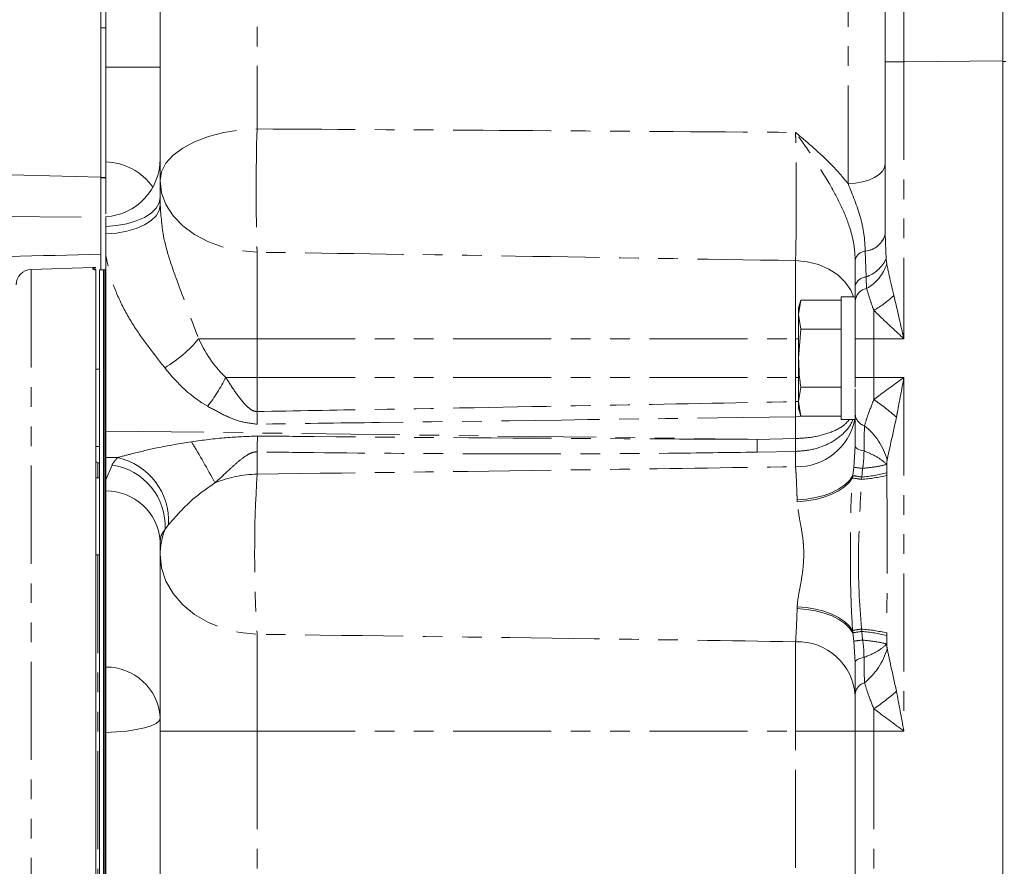
# Model space of a CAD drawing. Units: millimetres. Extents: x 11 to 1180, y 5 to 832.
# Drawn here: x 961 to 1025, y 190 to 245 of the extents above; entities that cross this region are included whole.
import ezdxf

# ---------------------------------------------------------------- set-up
doc = ezdxf.new("R2010")
doc.units = ezdxf.units.MM
doc.linetypes.add('PHANTOM', pattern=[12.7, 6.35, -1.27, 1.27, -1.27, 1.27, -1.27])

msp = doc.modelspace()

# ---------------------------------------------------------------- linework, layer by layer
at = {"color": 8, "linetype": 'PHANTOM', "lineweight": 0}
for p, q in [((976.748447, 254.673042), (976.748447, 237.896671)), ((1015.012543, 234.356673), (1015.012543, 253.604806)), ((966.630793, 244.450852), (966.948292, 244.450852)), ((1025.025294, 242.313186), (1018.631669, 242.251267)), ((970.475293, 241.888696), (966.948292, 241.888696)), ((1018.631669, 242.251267), (1017.425294, 242.251267)), ((1018.631669, 242.251267), (1018.631669, 224.313697)), ((1025.234844, 242.253605), (1025.025294, 242.253605)), ((966.630793, 234.729495), (966.948292, 234.729495)), ((946.310791, 232.359806), (966.630793, 232.176466)), ((1017.425294, 231.113883), (1017.425294, 231.11183)), ((1017.425294, 231.11183), (1017.478625, 229.470731)), ((976.748447, 229.916187), (976.748447, 224.313697)), ((1016.125294, 229.982262), (1016.125294, 229.984736)), ((1016.178626, 228.3128), (1016.125294, 229.982262)), ((966.112345, 228.835987), (966.112345, 228.93708)), ((1011.614892, 224.313697), (1011.614892, 229.372034)), ((1017.478625, 229.470731), (1017.513311, 229.162434)), ((962.112348, 228.797396), (962.112348, 147.479998)), ((1016.213311, 227.571392), (1016.178626, 228.3128)), ((1016.681669, 226.15187), (1016.681669, 224.313697)), ((972.958117, 224.313697), (976.748447, 224.313697)), ((976.748447, 224.313697), (1011.614892, 224.313697)), ((976.748447, 224.313697), (976.748447, 221.813695)), ((1011.614892, 224.313697), (1011.810893, 224.313697)), ((1011.614892, 221.813695), (1011.614892, 224.313697)), ((1016.681669, 224.313697), (1015.475294, 224.313697)), ((1016.681669, 224.313697), (1018.631669, 224.313697)), ((1016.681669, 224.313697), (1016.681669, 221.813695)), ((974.720533, 221.813695), (976.748447, 221.813695)), ((976.748447, 221.813695), (1011.614892, 221.813695)), ((976.748447, 221.813695), (976.748447, 219.602307)), ((1011.614892, 221.813695), (1011.810893, 221.813695)), ((1011.614892, 220.240498), (1011.614892, 221.813695)), ((1016.681669, 221.813695), (1015.475294, 221.813695)), ((1016.681669, 221.813695), (1018.631669, 221.813695)), ((1016.681669, 221.813695), (1016.681669, 220.374396)), ((1018.631669, 221.813695), (1018.631669, 198.913695)), ((1011.614892, 220.240498), (1011.810035, 220.250586)), ((1012.175487, 219.310919), (1011.614892, 219.25527)), ((1011.614892, 217.853131), (1011.614892, 219.25527)), ((966.948292, 218.337944), (1009.121538, 217.79889)), ((1009.121538, 217.79889), (1011.614892, 217.853131)), ((976.748447, 216.98947), (976.748447, 215.547522)), ((1011.614892, 217.018245), (1009.121538, 216.974953)), ((1011.614892, 216.028193), (1011.614892, 217.018245)), ((1015.381958, 215.995388), (1015.475294, 217.351733)), ((966.447244, 216.282448), (966.447244, 215.314822)), ((967.711023, 216.621702), (966.948292, 216.631451)), ((966.948292, 215.181542), (967.355761, 216.131808)), ((1015.319212, 215.455042), (1015.381958, 215.995388)), ((1015.900061, 215.359108), (1015.956473, 215.917153)), ((1017.521537, 215.638352), (1017.523444, 215.465387)), ((1015.303388, 215.298651), (1015.319212, 215.455042)), ((1015.885817, 215.209519), (1015.900061, 215.359108)), ((1011.720701, 213.761953), (1011.714993, 213.887481)), ((966.447244, 210.314823), (966.447244, 181.59944)), ((1011.714993, 206.83991), (1011.720701, 206.965437)), ((1015.319212, 205.272352), (1015.303388, 205.428744)), ((1015.900061, 205.368282), (1015.885817, 205.517871)), ((1015.956473, 204.810237), (1015.900061, 205.368282)), ((976.748447, 205.179872), (976.748447, 198.913695)), ((1011.614892, 198.913695), (1011.614892, 204.699198)), ((1015.381958, 204.732002), (1015.319212, 205.272352)), ((1015.475294, 203.375662), (1015.381958, 204.732002)), ((1017.523444, 205.262007), (1017.521537, 205.089042)), ((1016.681669, 200.352998), (1016.681669, 198.913695)), ((970.475293, 198.913695), (976.748447, 198.913695)), ((976.748447, 198.913695), (1011.614892, 198.913695)), ((976.748447, 198.913695), (976.748447, 177.363695)), ((1011.614892, 198.913695), (1015.475294, 198.913695)), ((1011.614892, 177.363695), (1011.614892, 198.913695)), ((1016.681669, 198.913695), (1015.475294, 198.913695)), ((1016.681669, 198.913695), (1018.631669, 198.913695)), ((1016.681669, 198.913695), (1016.681669, 177.363695))]:
    msp.add_line(p, q, dxfattribs=at)
at = {"color": 7, "linetype": 'Continuous', "lineweight": 15}
for p, q in [((970.475293, 234.550964), (970.475293, 251.327334)), ((966.948292, 242.611661), (966.948292, 248.104034)), ((966.630793, 244.450852), (966.630793, 247.773526)), ((1025.025294, 246.173618), (1025.025294, 243.878603)), ((1017.425294, 242.251267), (1017.425294, 245.468294)), ((966.630793, 234.747696), (966.630793, 244.450852)), ((1025.025294, 242.253605), (1025.025294, 243.878603)), ((966.948292, 235.438794), (966.948292, 242.611661)), ((1017.425294, 231.113883), (1017.425294, 242.251267)), ((1025.025294, 144.033404), (1025.025294, 242.253605)), ((946.310791, 235.305266), (966.630793, 234.773168)), ((966.948292, 232.408223), (966.948292, 235.438794)), ((966.630793, 234.747696), (966.948292, 234.747696)), ((966.630793, 228.778695), (966.630793, 234.729495)), ((970.475293, 232.96793), (970.475293, 234.550964)), ((966.948292, 231.096247), (966.948292, 231.587233)), ((966.948292, 229.795502), (966.948292, 231.096247)), ((966.948292, 218.337944), (966.948292, 229.795502)), ((966.112345, 228.93708), (962.112348, 228.797396)), ((1015.475294, 227.733834), (1015.475294, 229.417478)), ((966.297242, 147.333855), (966.297242, 228.772582)), ((966.795894, 228.778695), (966.541893, 228.778695)), ((966.541893, 228.778695), (966.541893, 147.498699)), ((966.884795, 228.778695), (966.795894, 228.778695)), ((966.795894, 228.778695), (966.795894, 147.498699)), ((966.948292, 228.778695), (966.884795, 228.778695)), ((966.884795, 228.778695), (966.884795, 147.498699)), ((1015.475294, 226.775868), (1015.475294, 227.733834)), ((1015.475294, 227.032447), (1014.560893, 227.032447)), ((1014.560893, 223.063698), (1014.560893, 227.032447)), ((1015.475294, 226.775868), (1015.475294, 227.032447)), ((1011.945612, 226.816473), (1011.810893, 226.313697)), ((1011.810893, 225.878278), (1011.945612, 226.816473)), ((1014.560893, 226.816473), (1011.945612, 226.816473)), ((1015.475294, 225.006433), (1015.475294, 226.775868)), ((1011.810893, 226.313697), (1011.810893, 225.878278)), ((1011.810893, 225.878278), (1011.810893, 223.063698)), ((1011.945612, 224.940086), (1011.810893, 225.878278)), ((1011.810893, 223.063698), (1011.945612, 224.940086)), ((1014.560893, 224.940086), (1011.945612, 224.940086)), ((1015.475294, 223.063698), (1015.475294, 225.006433)), ((1011.810893, 223.063698), (1011.810893, 220.249114)), ((1014.560893, 219.094945), (1014.560893, 223.063698)), ((1015.475294, 221.186073), (1015.475294, 223.063698)), ((966.541893, 222.338931), (966.297242, 222.338931)), ((1011.810893, 220.249114), (1011.945612, 221.187306)), ((1014.560893, 221.187306), (1011.945612, 221.187306)), ((1015.475294, 219.409978), (1015.475294, 221.063698)), ((1011.945612, 219.310919), (1011.810893, 220.249114)), ((1011.810893, 220.249114), (1011.810893, 219.813695)), ((1011.810893, 219.813695), (1011.945612, 219.310919)), ((1014.560893, 219.310919), (1011.945612, 219.310919)), ((1015.475294, 219.094945), (1015.475294, 219.409978)), ((1014.560893, 219.094945), (1015.475294, 219.094945)), ((966.948292, 218.337944), (966.948292, 216.631451)), ((966.297242, 217.338932), (966.541893, 217.338932)), ((966.541893, 216.282448), (966.447244, 216.282448)), ((966.948292, 215.181542), (966.948292, 216.631451)), ((966.541893, 215.314822), (966.297242, 215.314822)), ((966.948292, 214.456787), (966.948292, 215.181542)), ((966.948292, 203.053804), (966.948292, 214.456787)), ((970.475293, 210.363695), (970.475293, 211.214939)), ((966.297242, 210.314823), (966.541893, 210.314823)), ((970.475293, 198.913695), (970.475293, 210.363695)), ((1015.475294, 198.913695), (1015.475294, 201.317416)), ((970.475293, 177.363695), (970.475293, 198.913695)), ((1015.475294, 180.42873), (1015.475294, 198.913695)), ((966.948292, 147.509629), (966.948292, 198.829928))]:
    msp.add_line(p, q, dxfattribs=at)
at = {"color": 8, "linetype": 'PHANTOM', "lineweight": 0, "flags": 128}
for points in [[(970.475293, 234.550964), (970.569714, 235.119503), (970.850232, 235.671524), (971.308696, 236.190991), (971.931788, 236.66281), (972.701403, 237.073276), (973.59519, 237.410463), (974.587171, 237.664575), (975.648536, 237.82823), (976.748447, 237.896671)], [(1017.425294, 235.643484), (1017.379361, 235.397799), (1017.243253, 235.161142), (1017.02197, 234.942209), (1016.723643, 234.749045), (1016.359235, 234.588748), (1015.942135, 234.467208), (1015.487671, 234.38889), (1015.012543, 234.356673)], [(970.475293, 234.550964), (970.569714, 233.763372), (970.850232, 232.998663), (971.308696, 232.279049), (971.931788, 231.625443), (972.701403, 231.056826), (973.59519, 230.589727), (974.587171, 230.237705), (975.648536, 230.010999), (976.748447, 229.916187)], [(970.475293, 233.458914), (970.408577, 233.106807), (970.210805, 232.76723), (969.88901, 232.45226), (969.454649, 232.173113), (968.923169, 231.939716), (968.313488, 231.760373), (967.647295, 231.641469), (966.948292, 231.587233)], [(970.475293, 232.96793), (970.408577, 232.615823), (970.210805, 232.276244), (969.88901, 231.961278), (969.454649, 231.682131), (968.923169, 231.44873), (968.313488, 231.269391), (967.647295, 231.150484), (966.948292, 231.096247)], [(1011.614892, 229.372034), (1012.375098, 229.295732), (1013.10224, 229.110243), (1013.7696, 228.822382), (1014.352653, 228.44273), (1014.829976, 227.985235), (1015.184029, 227.466708), (1015.36596, 227.032447)], [(1016.046317, 217.048669), (1015.921177, 217.075379), (1015.808497, 217.10637), (1015.710027, 217.141164), (1015.627291, 217.179222), (1015.561572, 217.219954), (1015.513889, 217.262728), (1015.48498, 217.306884), (1015.475294, 217.351733)], [(1011.714993, 213.887481), (1012.323919, 213.93303), (1012.912805, 214.02871), (1013.467747, 214.172261), (1013.975637, 214.360295), (1014.424485, 214.588368), (1014.803691, 214.851102), (1015.1043, 215.142282), (1015.319212, 215.455042)], [(1011.720701, 213.761953), (1012.321519, 213.814279), (1012.90293, 213.913487), (1013.451561, 214.057302), (1013.954798, 214.242415), (1014.401069, 214.464569), (1014.780111, 214.718653), (1015.083207, 214.998828), (1015.303388, 215.298651)], [(970.475293, 210.363695), (970.569714, 209.482806), (970.850232, 208.627505), (971.308696, 207.822645), (971.931788, 207.091609), (972.701403, 206.455635), (973.59519, 205.9332), (974.587171, 205.539478), (975.648536, 205.285916), (976.748447, 205.179872)], [(1011.714993, 206.83991), (1012.323919, 206.79436), (1012.912805, 206.698684), (1013.467747, 206.55513), (1013.975637, 206.367096), (1014.424485, 206.139022), (1014.803691, 205.876292), (1015.1043, 205.585109), (1015.319212, 205.272352)], [(1011.720701, 206.965437), (1012.321519, 206.913115), (1012.90293, 206.813903), (1013.451561, 206.670088), (1013.954798, 206.484979), (1014.401069, 206.262825), (1014.780111, 206.008738), (1015.083207, 205.728566), (1015.303388, 205.428744)], [(1016.046317, 203.678725), (1015.921177, 203.652015), (1015.808497, 203.62102), (1015.710027, 203.586226), (1015.627291, 203.548169), (1015.561572, 203.507436), (1015.513889, 203.464662), (1015.48498, 203.42051), (1015.475294, 203.375662)], [(966.948292, 198.829928), (967.647295, 198.856773), (968.313488, 198.915625), (968.923169, 199.004391), (969.454649, 199.119905), (969.88901, 199.258076), (970.210805, 199.413964), (970.408577, 199.582042), (970.475293, 199.756319)]]:
    msp.add_lwpolyline(points, dxfattribs=at)
at = {"color": 8, "linetype": 'PHANTOM', "lineweight": 0}
for centre, radius, start, end in [((1102.39241, 233.906429), 125.707309, 178.18099319, 181.81900681), ((966.857772, 231.953047), 3.813144, 34.64910005, 88.63972149), ((1015.975442, 231.470188), 1.492991, 275.76047275, 346.19300871), ((1015.974552, 231.468606), 1.493969, 275.79101777, 346.18361048), ((1016.200357, 229.239445), 0.746601, 95.77027139, 166.20437718), ((1015.377641, 230.520772), 2.34877, 289.93921169, 333.44479349), ((1014.89526, 229.974957), 2.741238, 298.73918914, 342.75804351), ((966.147264, 227.834358), 1.002237, 81.39373318, 91.99664994), ((1016.229428, 227.534396), 0.78006, 93.7340587, 165.18672087), ((1016.391873, 226.665643), 0.923183, 101.15242565, 173.14270698), ((1013.30227, 232.082757), 6.826108, 299.67434713, 313.27612249), ((966.613109, 229.505252), 8.198255, 300.47852891, 320.70958977), ((964.254343, 227.046136), 11.701263, 322.60471837, 333.43781304), ((920.567453, 219.747884), 91.048771, 359.69000321, 0.30999679), ((1008.907859, 208.889051), 13.86886, 48.21611737, 55.90804993), ((887.126198, 219.193095), 89.623183, 359.73839135, 0.26160865), ((1016.322566, 219.497784), 0.85181, 185.9166587, 253.22025214), ((1011.713742, 219.83145), 3.804542, 268.51116587, 348.83787507), ((1013.416895, 215.32538), 4.282855, 15.50014736, 51.60897984), ((923.972331, 188.058874), 56.833738, 28.27905035, 31.36992596), ((917.356623, 218.708214), 59.416688, 358.34237646, 359.33032077), ((943.669567, 217.386922), 65.453267, 359.63937289, 0.36062711), ((946.3602, 217.435688), 65.256027, 359.63347623, 0.36652377), ((970.582601, 214.165525), 3.778726, 139.45828455, 148.64385629), ((966.793817, 212.167918), 4.003524, 357.07076444, 81.93118445), ((966.806006, 212.502368), 4.217578, 356.89596988, 77.60899117), ((976.944185, 207.718277), 7.831692, 91.43214679, 111.90048137), ((1061.936964, 210.363697), 85.346092, 176.51777569, 183.48222431), ((1021.549098, 259.135023), 43.578225, 261.86425497, 262.62659314), ((1015.067882, 225.038596), 9.715195, 274.91383029, 284.62896234), ((1023.246221, 265.253599), 50.582462, 260.96560252, 261.63301553), ((1022.716887, 258.439239), 43.61613, 260.23493174, 261.00829849), ((1015.046662, 225.948924), 10.772139, 274.46789721, 283.29264478), ((966.992946, 210.965827), 3.491246, 4.09172767, 90.7328361), ((974.71694, 210.3548), 4.241657, 157.71453049, 179.87984404), ((972.838418, 210.716403), 2.396288, 139.45838232, 148.64381721), ((1023.249492, 155.450326), 50.606154, 98.36678293, 99.03388284), ((1022.726556, 162.227939), 43.677113, 98.9918841, 99.76417024), ((1015.046662, 194.778314), 10.772292, 76.70754648, 85.53216599), ((1015.067787, 195.688117), 9.715878, 75.37150959, 85.08595347), ((1011.734737, 200.951395), 3.749719, 4.00600789, 91.83154467), ((1021.518903, 161.814101), 43.354451, 97.37143943, 98.13771247), ((1013.416893, 205.402009), 4.282855, 308.39104378, 344.49991791), ((966.992945, 199.562843), 3.491247, 4.09179661, 90.73283277), ((1016.32256, 201.229611), 0.851804, 106.77945353, 174.08334759), ((1008.908128, 211.837999), 13.868424, 304.09182906, 311.78400364)]:
    msp.add_arc(centre, radius, start, end, dxfattribs=at)
at = {"color": 7, "linetype": 'Continuous', "lineweight": 15}
for centre, radius, start, end in [((966.725294, 235.957798), 3.75, 273.37019805, 0), ((966.147244, 227.93769), 1, 81.37307344, 92), ((962.147244, 227.798007), 1, 92, 180), ((966.447244, 216.432446), 0.15, 180, 270)]:
    msp.add_arc(centre, radius, start, end, dxfattribs=at)
at = {"color": 8, "linetype": 'PHANTOM', "lineweight": 0}
for centre, major_axis, ratio, start_param, end_param in [((1018.675294, 242.249155), (-0.012103, 7.500234), 0.005815932, 1.029791102, 1.5705053), ((976.975294, 238.71318), (0.302257, 17.767605), 0.365438598, 2.521880031, 2.833861541), ((977.106167, 236.839322), (0.618087, 17.764382), 0.575947284, 2.535700002, 2.847681511)]:
    msp.add_ellipse(centre, major_axis=major_axis, ratio=ratio, start_param=start_param, end_param=end_param, dxfattribs=at)
at = {"color": 7, "linetype": 'Continuous', "lineweight": 15}
msp.add_ellipse((893.840216, 230.109014), major_axis=(121.289919, 1.630154), ratio=0.013444494, start_param=5.235365546, end_param=5.355880742, dxfattribs=at)
at = {"color": 8, "linetype": 'PHANTOM', "lineweight": 0}
for points, knots in [([(976.748447, 237.896671), (982.32495, 237.864295), (993.947364, 237.796817), (1005.569254, 237.713583), (1011.614892, 237.670285)], [0, 0, 0, 0, 0.479805927, 1, 1, 1, 1]), ([(1011.614892, 229.372034), (1011.621156, 229.622168), (1011.633685, 230.122432), (1011.647005, 231.028292), (1011.655637, 232.019522), (1011.659183, 233.077527), (1011.657418, 234.170718), (1011.650606, 235.268496), (1011.63869, 236.337706), (1011.625922, 237.134061), (1011.617158, 237.560134), (1011.614892, 237.670285)], [0, 0, 0, 0, 0.1198369674, 0.2396715876, 0.3594666241, 0.479261046, 0.5989925967, 0.7187242519, 0.8384832776, 0.9582433505, 1, 1, 1, 1]), ([(1015.475294, 229.417478), (1015.455638, 229.767536), (1015.416297, 230.4682), (1015.098974, 231.669374), (1014.558461, 232.993831), (1013.723433, 234.524747), (1012.733322, 236.095951), (1011.989081, 237.155169), (1011.616896, 237.667526), (1011.614892, 237.670285)], [0, 0, 0, 0, 0.114860138, 0.229900894, 0.401274411, 0.572967719, 0.785947309, 0.998847337, 1, 1, 1, 1]), ([(1011.614892, 237.670285), (1011.617306, 237.668256), (1012.115487, 237.249506), (1013.104191, 236.40679), (1014.244133, 235.303206), (1014.82758, 234.584512), (1015.012543, 234.356673)], [0, 0, 0, 0, 0.001968571, 0.406150038, 0.811738808, 1, 1, 1, 1]), ([(1016.125294, 229.984736), (1016.108186, 230.344073), (1016.073722, 231.068001), (1015.746902, 232.559072), (1015.309083, 233.630789), (1015.012543, 234.356673)], [0, 0, 0, 0, 0.2412976541, 0.4861234724, 1, 1, 1, 1]), ([(970.475293, 232.96793), (970.527638, 232.253484), (970.620782, 230.982196), (971.154197, 229.181056), (971.95093, 227.017561), (972.554816, 225.396385), (972.958117, 224.313697)], [0, 0, 0, 0, 0.242163915, 0.430906988, 0.619935912, 1, 1, 1, 1]), ([(970.77139, 222.439838), (970.410471, 222.900037), (969.688987, 223.819981), (968.663003, 225.250873), (967.822474, 226.786908), (967.222611, 228.312781), (967.03309, 229.337165), (966.948292, 229.795502)], [0, 0, 0, 0, 0.205215666, 0.410229102, 0.620259568, 0.830093693, 1, 1, 1, 1]), ([(1011.614892, 229.372034), (1005.569205, 229.472129), (993.947051, 229.664551), (982.324909, 229.834597), (976.748447, 229.916187)], [0, 0, 0, 0, 0.520186404, 1, 1, 1, 1]), ([(1017.513311, 229.162434), (1017.599701, 228.765496), (1017.74506, 228.097617), (1017.913385, 227.397123), (1017.981669, 227.112951)], [0, 0, 0, 0, 0.594325684, 1, 1, 1, 1]), ([(966.297242, 228.772582), (966.271902, 228.777133), (966.156746, 228.797816), (966.131801, 228.819261), (966.112345, 228.835987)], [0, 0, 0, 0, 0.220050681, 1, 1, 1, 1]), ([(1016.681669, 226.15187), (1016.611812, 226.345703), (1016.421276, 226.874378), (1016.293953, 227.301114), (1016.213311, 227.571392)], [0, 0, 0, 0, 0.366637576, 1, 1, 1, 1]), ([(1017.981669, 227.112951), (1018.166819, 226.302792), (1018.37894, 225.374616), (1018.601625, 224.439983), (1018.630722, 224.317678), (1018.631669, 224.313697)], [0, 0, 0, 0, 0.869131608, 0.995740169, 1, 1, 1, 1]), ([(1018.631669, 224.313697), (1018.629246, 224.315936), (1018.298139, 224.62189), (1017.628614, 225.237702), (1016.999317, 225.845217), (1016.681669, 226.15187)], [0, 0, 0, 0, 0.003637434, 0.4970698498, 1, 1, 1, 1]), ([(974.720533, 221.813695), (974.920644, 221.495092), (975.320067, 220.859159), (975.841105, 220.169483), (976.265758, 219.777627), (976.510473, 219.625505), (976.678482, 219.609127), (976.748447, 219.602307)], [0, 0, 0, 0, 0.364957099, 0.728455835, 0.841328494, 0.933923074, 1, 1, 1, 1]), ([(1016.681669, 220.374396), (1016.757837, 220.431367), (1017.393067, 220.906504), (1018.051316, 221.387653), (1018.628943, 221.811694), (1018.631669, 221.813695)], [0, 0, 0, 0, 0.119406991, 0.995843077, 1, 1, 1, 1]), ([(1018.631669, 221.813695), (1018.630842, 221.809319), (1018.487486, 221.050779), (1018.324664, 220.188743), (1018.167849, 219.333385), (1018.148996, 219.230553)], [0, 0, 0, 0, 0.005078912, 0.880389884, 1, 1, 1, 1]), ([(976.748447, 219.602307), (979.246841, 219.646242), (986.742023, 219.778046), (998.364235, 219.987321), (1007.487891, 220.161644), (1011.614892, 220.240498)], [0, 0, 0, 0, 0.21496569, 0.644897097, 1, 1, 1, 1]), ([(1016.076654, 218.682242), (1016.14454, 218.899203), (1016.297662, 219.388579), (1016.544349, 220.02187), (1016.681669, 220.374396)], [0, 0, 0, 0, 0.443341443, 1, 1, 1, 1]), ([(976.748447, 218.783883), (976.364724, 218.829564), (975.59052, 218.921731), (974.547678, 219.401672), (973.884484, 219.75962), (973.550583, 219.939837)], [0, 0, 0, 0, 0.32792626, 0.661628312, 1, 1, 1, 1]), ([(1011.614892, 219.25527), (1002.635272, 219.135712), (991.013135, 218.980971), (979.39097, 218.820393), (976.748447, 218.783883)], [0, 0, 0, 0, 0.772630779, 1, 1, 1, 1]), ([(1015.317508, 219.094945), (1015.310515, 219.072421), (1015.205313, 218.733608), (1014.734429, 218.131653), (1013.755562, 217.456989), (1012.643996, 217.091412), (1011.905389, 217.038898), (1011.614892, 217.018245)], [0, 0, 0, 0, 0.019129891, 0.28776487, 0.557418842, 0.825931238, 1, 1, 1, 1]), ([(1011.614892, 217.853131), (1011.905942, 217.867821), (1012.645945, 217.905171), (1013.742478, 218.169895), (1014.676795, 218.590652), (1014.983674, 218.948643), (1015.109088, 219.094945)], [0, 0, 0, 0, 0.193717866, 0.492533027, 0.792610588, 1, 1, 1, 1]), ([(1016.046317, 217.048669), (1016.050364, 217.390845), (1016.057452, 217.990128), (1016.070889, 218.474454), (1016.076654, 218.682242)], [0, 0, 0, 0, 0.570974909, 1, 1, 1, 1]), ([(1018.148996, 219.230553), (1018.019109, 218.647787), (1017.809411, 217.706928), (1017.617154, 216.810947), (1017.543981, 216.469934)], [0, 0, 0, 0, 0.619397152, 1, 1, 1, 1]), ([(967.711023, 216.621702), (968.033032, 216.707447), (968.845871, 216.923889), (970.460883, 217.311986), (971.748442, 217.522009), (972.498349, 217.644332)], [0, 0, 0, 0, 0.215039271, 0.54281953, 1, 1, 1, 1]), ([(972.498349, 217.644332), (973.239984, 217.745029), (974.657615, 217.937511), (976.087441, 217.989141), (976.769253, 218.013761)], [0, 0, 0, 0, 0.523150605, 1, 1, 1, 1]), ([(976.769253, 218.013761), (977.986929, 218.003174), (986.857615, 217.926047), (997.641456, 217.850786), (1007.208636, 217.807538), (1009.121538, 217.79889)], [0, 0, 0, 0, 0.112922735, 0.822634014, 1, 1, 1, 1]), ([(976.748447, 216.98947), (976.660833, 216.983628), (976.445767, 216.969285), (976.036209, 216.758128), (975.567334, 216.403376), (974.890663, 215.777255), (974.369287, 215.30106), (974.022999, 214.98478)], [0, 0, 0, 0, 0.072308532, 0.177496678, 0.383428386, 0.590483794, 1, 1, 1, 1]), ([(1009.121538, 216.974953), (1007.206769, 216.947306), (1001.461348, 216.864349), (991.887942, 216.849086), (983.012611, 216.906554), (977.966565, 216.973347), (976.748447, 216.98947)], [0, 0, 0, 0, 0.177360914, 0.532186076, 0.887069469, 1, 1, 1, 1]), ([(1015.956473, 215.917153), (1015.98348, 216.107587), (1016.037478, 216.488343), (1016.043371, 216.86193), (1016.046317, 217.048669)], [0, 0, 0, 0, 0.500145426, 1, 1, 1, 1]), ([(1017.515801, 216.175375), (1017.344821, 216.33243), (1017.002799, 216.646596), (1016.365183, 216.914628), (1016.046317, 217.048669)], [0, 0, 0, 0, 0.499908167, 1, 1, 1, 1]), ([(1017.515801, 216.175375), (1017.33085, 216.128838), (1016.96079, 216.035723), (1016.291339, 215.956688), (1015.956473, 215.917153)], [0, 0, 0, 0, 0.499788607, 1, 1, 1, 1]), ([(1017.543981, 216.469934), (1017.538097, 216.429046), (1017.524318, 216.333293), (1017.518904, 216.232899), (1017.515801, 216.175375)], [0, 0, 0, 0, 0.427024395, 1, 1, 1, 1]), ([(1017.515801, 216.175375), (1017.515861, 216.169221), (1017.517596, 215.990201), (1017.519601, 215.8112), (1017.521537, 215.638352)], [0, 0, 0, 0, 0.034377156, 1, 1, 1, 1]), ([(976.748447, 215.547522), (984.024826, 215.64166), (995.647673, 215.792029), (1007.268994, 215.963915), (1011.614892, 216.028193)], [0, 0, 0, 0, 0.626040973, 1, 1, 1, 1]), ([(1011.714993, 213.887481), (1011.712121, 213.984814), (1011.70043, 214.381001), (1011.675823, 215.021887), (1011.644239, 215.627021), (1011.622615, 215.922623), (1011.614892, 216.028193)], [0, 0, 0, 0, 0.111301619, 0.453046316, 0.804662359, 1, 1, 1, 1]), ([(974.022999, 214.98478), (973.530854, 214.642059), (972.624591, 214.010952), (971.614696, 212.964279), (971.202715, 212.48816), (971.017397, 212.273991)], [0, 0, 0, 0, 0.395346859, 0.728013407, 1, 1, 1, 1]), ([(1015.303388, 205.428744), (1015.258062, 206.257035), (1015.146305, 208.29928), (1015.183162, 210.990251), (1015.177701, 213.457855), (1015.261515, 214.685378), (1015.303388, 215.298651)], [0, 0, 0, 0, 0.253055568, 0.623937122, 0.812118614, 1, 1, 1, 1]), ([(1015.885817, 205.517871), (1015.884655, 205.530408), (1015.735461, 207.1397), (1015.616438, 210.378871), (1015.795791, 213.595134), (1015.885817, 215.209519)], [0, 0, 0, 0, 0.003895159, 0.50001059, 1, 1, 1, 1]), ([(1017.523444, 215.465387), (1017.529893, 214.63213), (1017.556215, 211.231367), (1017.537542, 207.829983), (1017.523444, 205.262007)], [0, 0, 0, 0, 0.245020522, 1, 1, 1, 1]), ([(1011.720701, 206.965437), (1011.724621, 207.01981), (1011.748823, 207.355576), (1011.857786, 208.002864), (1012.039177, 208.937142), (1012.150858, 209.924495), (1012.150337, 210.655824), (1012.09293, 211.353274), (1011.996298, 212.018781), (1011.816902, 212.913321), (1011.753362, 213.473835), (1011.720701, 213.761953)], [0, 0, 0, 0, 0.026472899, 0.16347762, 0.300603039, 0.439696879, 0.578602748, 0.60195482, 0.732027513, 0.862255249, 1, 1, 1, 1]), ([(970.79211, 211.963327), (970.702605, 211.853971), (970.522034, 211.633353), (970.490963, 211.355211), (970.475293, 211.214939)], [0, 0, 0, 0, 0.495679526, 1, 1, 1, 1]), ([(1011.614892, 204.699198), (1011.62828, 204.891167), (1011.655442, 205.280648), (1011.689133, 206.014703), (1011.706805, 206.578611), (1011.714993, 206.83991)], [0, 0, 0, 0, 0.342785525, 0.695466704, 1, 1, 1, 1]), ([(1011.614892, 204.699198), (1007.268994, 204.763476), (995.647673, 204.935361), (984.024826, 205.085733), (976.748447, 205.179872)], [0, 0, 0, 0, 0.373959026, 1, 1, 1, 1]), ([(1017.515801, 204.552019), (1017.330819, 204.598561), (1016.96075, 204.691673), (1016.291294, 204.770708), (1015.956473, 204.810237)], [0, 0, 0, 0, 0.499859657, 1, 1, 1, 1]), ([(1016.046317, 203.678725), (1016.043371, 203.865463), (1016.037478, 204.239048), (1015.98348, 204.619804), (1015.956473, 204.810237)], [0, 0, 0, 0, 0.499852991, 1, 1, 1, 1]), ([(1017.521537, 205.089042), (1017.519601, 204.916194), (1017.517596, 204.737193), (1017.515861, 204.558173), (1017.515801, 204.552019)], [0, 0, 0, 0, 0.965622844, 1, 1, 1, 1]), ([(1017.515801, 204.552019), (1017.344773, 204.394926), (1017.002735, 204.080757), (1016.365112, 203.812731), (1016.046317, 203.678725)], [0, 0, 0, 0, 0.500026699, 1, 1, 1, 1]), ([(1017.515801, 204.552019), (1017.518189, 204.506888), (1017.523498, 204.406563), (1017.536711, 204.310377), (1017.543981, 204.25746)], [0, 0, 0, 0, 0.449840573, 1, 1, 1, 1]), ([(1017.543981, 204.25746), (1017.617154, 203.916447), (1017.809411, 203.020466), (1018.019109, 202.079607), (1018.148996, 201.496841)], [0, 0, 0, 0, 0.380602848, 1, 1, 1, 1]), ([(1016.076654, 202.045148), (1016.06957, 202.307504), (1016.056322, 202.798155), (1016.049494, 203.399107), (1016.046317, 203.678725)], [0, 0, 0, 0, 0.534708184, 1, 1, 1, 1]), ([(1016.681669, 200.352998), (1016.544349, 200.705523), (1016.297662, 201.338812), (1016.14454, 201.828187), (1016.076654, 202.045148)], [0, 0, 0, 0, 0.556657922, 1, 1, 1, 1]), ([(1018.148996, 201.496841), (1018.3081, 200.640407), (1018.468017, 199.779601), (1018.630842, 198.918071), (1018.631669, 198.913695)], [0, 0, 0, 0, 0.994920687, 1, 1, 1, 1]), ([(1018.631669, 198.913695), (1018.628943, 198.915697), (1017.973287, 199.397011), (1017.326132, 199.876001), (1016.681669, 200.352998)], [0, 0, 0, 0, 0.004158898, 1, 1, 1, 1])]:
    msp.add_open_spline(points, degree=3, knots=knots, dxfattribs=at)
at = {"color": 7, "linetype": 'Continuous', "lineweight": 15}
for points, knots in [([(966.948292, 231.587233), (966.948292, 231.703202), (966.948292, 231.935154), (966.948292, 232.140824), (966.948292, 232.232766), (966.948292, 232.210228), (966.948292, 232.208231)], [0, 0, 0, 0, 0.323012081, 0.646064109, 0.968649024, 1, 1, 1, 1]), ([(1011.945612, 221.187306), (1011.925433, 221.343938), (1011.845253, 221.9663), (1011.8256, 222.593985), (1011.810893, 223.063698)], [0, 0, 0, 0, 0.251673041, 1, 1, 1, 1]), ([(1015.475294, 217.351733), (1015.475294, 217.654553), (1015.475294, 218.271072), (1015.475294, 218.946402), (1015.475294, 219.302959), (1015.475294, 219.409978)], [0, 0, 0, 0, 0.40319465, 0.820871876, 1, 1, 1, 1]), ([(1015.475294, 201.317416), (1015.475294, 201.564768), (1015.475294, 202.068355), (1015.475294, 202.788527), (1015.475294, 203.240106), (1015.475294, 203.375662)], [0, 0, 0, 0, 0.4031842568, 0.8208473661, 1, 1, 1, 1]), ([(966.948292, 198.829928), (966.948292, 198.894043), (966.948292, 199.215948), (966.948292, 199.975327), (966.948292, 201.087461), (966.948292, 202.26303), (966.948292, 202.784518), (966.948292, 203.053804)], [0, 0, 0, 0, 0.04034876, 0.202581624, 0.462519381, 0.722456444, 1, 1, 1, 1])]:
    msp.add_open_spline(points, degree=3, knots=knots, dxfattribs=at)

doc.saveas('drawing.dxf')
